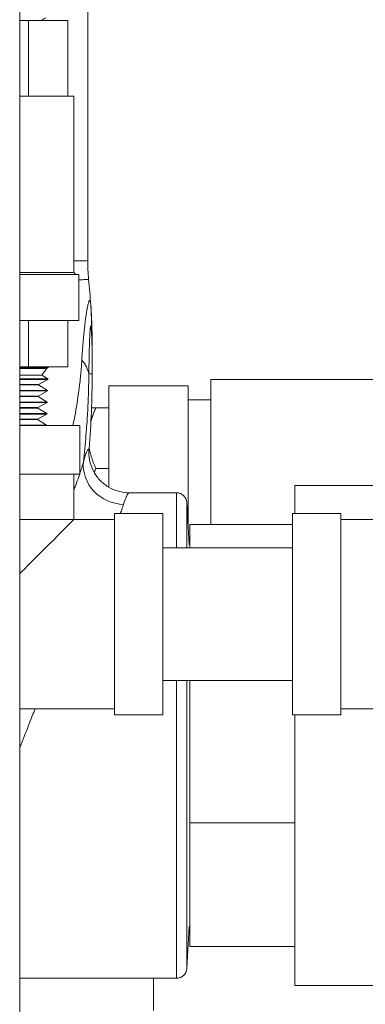
# Model space of a CAD drawing. Units: inches. Extents: x 74 to 414, y 20 to 374.
# Drawn here: x 236 to 238, y 46 to 52 of the extents above; entities that cross this region are included whole.
import ezdxf

# ---------------------------------------------------------------- set-up
doc = ezdxf.new("R2010")
doc.units = ezdxf.units.IN
doc.header["$MEASUREMENT"] = 0

# ---------------------------------------------------------------- blocks, each defined once
blk = doc.blocks.new('06_DDV-RR_BLOCK_2DRIGHT')
at = {"linetype": 'Continuous', "lineweight": 0, "extrusion": (2.22045e-16, 1, -2.22045e-16)}
for p, q in [((-8.5107, 19.9298), (-8.5107, 21.4298)), ((-8.0902, 19.1365), (-8.0902, 20.9515)), ((-8.5107, 20.6198), (-8.4554, 20.6198)), ((-8.2138, 20.6198), (-8.4554, 20.6198)), ((-8.4554, 20.6198), (-8.4554, 20.1527)), ((-8.2138, 20.6198), (-8.2126, 20.6198)), ((-8.2138, 20.6198), (-8.2138, 20.1527)), ((-8.2126, 20.1527), (-8.2126, 20.6198)), ((-8.5107, 20.1527), (-8.1752, 20.1527)), ((-8.1752, 19.0635), (-8.1752, 20.1527)), ((-8.5107, 10.4515), (-8.5107, 19.9298)), ((-8.5107, 19.0635), (-8.1752, 19.0635)), ((-8.5107, 19.0513), (-8.1457, 19.0513)), ((-8.1752, 19.0635), (-8.163, 19.0513)), ((-8.1457, 18.7656), (-8.1457, 19.0513)), ((-8.1457, 18.7656), (-8.5107, 18.7656)), ((-8.4554, 18.4798), (-8.4554, 18.7656)), ((-8.2138, 18.7656), (-8.2138, 18.4798)), ((-8.2126, 18.4798), (-8.2126, 18.7656)), ((-8.0627, 18.4362), (-8.0627, 18.5652)), ((-8.4554, 18.4798), (-8.5107, 18.4798)), ((-8.5107, 18.4773), (-8.336, 18.4773)), ((-8.5107, 18.4762), (-8.3341, 18.4762)), ((-8.5107, 18.4735), (-8.3342, 18.4735)), ((-8.5107, 18.469), (-8.3425, 18.469)), ((-8.4554, 18.4798), (-8.2138, 18.4798)), ((-8.3744, 18.4283), (-8.3425, 18.469)), ((-8.3425, 18.469), (-8.3342, 18.4735)), ((-8.336, 18.4773), (-8.334, 18.4798)), ((-8.336, 18.4773), (-8.3341, 18.4762)), ((-8.3342, 18.4735), (-8.3341, 18.4762)), ((-8.2126, 18.4798), (-8.2138, 18.4798)), ((-8.0835, 18.4362), (-8.0627, 18.4362)), ((-8.5107, 18.4283), (-8.3744, 18.4283)), ((-8.5107, 18.4048), (-8.3364, 18.4048)), ((-8.5107, 18.4021), (-8.3365, 18.4021)), ((-8.3946, 18.3709), (-8.3365, 18.4021)), ((-8.3744, 18.4283), (-8.3364, 18.4048)), ((-8.3365, 18.4021), (-8.3364, 18.4048)), ((-7.3295, 18.4015), (-6.2295, 18.4015)), ((-7.3295, 17.5052), (-7.3295, 18.4015)), ((-8.5107, 18.3709), (-8.3946, 18.3709)), ((-8.5107, 18.3682), (-8.3947, 18.3682)), ((-8.5107, 18.3334), (-8.3386, 18.3334)), ((-8.5107, 18.3307), (-8.3387, 18.3307)), ((-8.3968, 18.2995), (-8.3387, 18.3307)), ((-8.3947, 18.3682), (-8.3946, 18.3709)), ((-8.3947, 18.3682), (-8.3386, 18.3334)), ((-8.3387, 18.3307), (-8.3386, 18.3334)), ((-7.9595, 17.7358), (-7.9595, 18.3615)), ((-7.9595, 18.3615), (-7.4695, 18.3615)), ((-7.4695, 17.4771), (-7.4695, 18.3615)), ((-8.5107, 18.2995), (-8.3968, 18.2995)), ((-8.5107, 18.2968), (-8.3969, 18.2968)), ((-8.5107, 18.262), (-8.3408, 18.262)), ((-8.5107, 18.2593), (-8.3409, 18.2593)), ((-8.3991, 18.2281), (-8.3409, 18.2593)), ((-8.3969, 18.2968), (-8.3968, 18.2995)), ((-8.3969, 18.2968), (-8.3408, 18.262)), ((-8.3409, 18.2593), (-8.3408, 18.262)), ((-7.4695, 18.2765), (-7.3295, 18.2765)), ((-8.5107, 18.2281), (-8.3991, 18.2281)), ((-8.5107, 18.2254), (-8.3992, 18.2254)), ((-8.3992, 18.2254), (-8.3991, 18.2281)), ((-8.3992, 18.2254), (-8.3431, 18.1906)), ((-7.9595, 18.2265), (-8.0395, 18.2265)), ((-8.5107, 18.1906), (-8.3431, 18.1906)), ((-8.5107, 18.1879), (-8.3432, 18.1879)), ((-8.5107, 18.1567), (-8.4013, 18.1567)), ((-8.5107, 18.154), (-8.4014, 18.154)), ((-8.4014, 18.154), (-8.4013, 18.1567)), ((-8.4014, 18.154), (-8.3453, 18.1192)), ((-8.4013, 18.1567), (-8.3432, 18.1879)), ((-8.3432, 18.1879), (-8.3431, 18.1906)), ((-8.5107, 18.1192), (-8.3453, 18.1192)), ((-8.5107, 18.1165), (-8.1382, 18.1165)), ((-8.3454, 18.1165), (-8.3453, 18.1192)), ((-8.1382, 18.1165), (-8.1382, 17.8165)), ((-7.9595, 17.8515), (-8.0395, 17.8515)), ((-8.5107, 17.8165), (-8.1382, 17.8165)), ((-8.1757, 17.8165), (-8.1757, 17.5365)), ((-6.81, 17.574), (-6.81, 17.7465)), ((-6.2757, 17.7465), (-6.81, 17.7465)), ((-7.8329, 17.7015), (-7.5411, 17.7015)), ((-7.5411, 17.7015), (-7.5411, 17.3615)), ((-7.4782, 17.6418), (-7.4782, 17.3615)), ((-7.4645, 17.3814), (-7.4782, 17.6418)), ((-8.1757, 17.5365), (-7.9257, 17.5365)), ((-7.9257, 17.574), (-7.9257, 16.329)), ((-7.6257, 17.574), (-7.9257, 17.574)), ((-7.6257, 17.574), (-7.6257, 16.329)), ((-6.8257, 16.9515), (-6.8257, 17.574)), ((-6.8257, 17.574), (-6.5257, 17.574)), ((-6.5257, 16.9515), (-6.5257, 17.574)), ((-6.5257, 17.5365), (-6.2757, 17.5365)), ((-7.46, 17.5052), (-7.46, 17.3615)), ((-6.8257, 17.5052), (-7.46, 17.5052)), ((-7.4669, 17.4265), (-7.46, 17.4265)), ((-7.6257, 17.3615), (-6.8257, 17.3615)), ((-7.4645, 17.3814), (-7.46, 17.3815)), ((-6.8257, 16.329), (-6.8257, 16.9515)), ((-6.5257, 16.329), (-6.5257, 16.9515)), ((-7.6257, 16.5415), (-6.8257, 16.5415)), ((-7.5411, 16.5415), (-7.5411, 14.7015)), ((-7.4782, 16.5415), (-7.4782, 14.7612)), ((-7.46, 15.6615), (-7.46, 16.5415)), ((-8.5107, 16.3665), (-7.9257, 16.3665)), ((-6.5257, 16.3665), (-4.8557, 16.3665)), ((-7.6257, 16.329), (-7.9257, 16.329)), ((-6.8257, 16.329), (-6.5257, 16.329)), ((-6.81, 14.6565), (-6.81, 16.329)), ((-7.46, 15.6615), (-7.46, 14.8978)), ((-6.81, 15.6615), (-7.46, 15.6615)), ((-7.4645, 15.0216), (-7.4782, 14.7612)), ((-7.4645, 15.0216), (-7.46, 15.0215)), ((-6.81, 14.8978), (-7.46, 14.8978)), ((-8.5107, 14.7015), (-7.5411, 14.7015)), ((-7.6845, 14.5015), (-7.6845, 14.7015)), ((-6.095, 14.6565), (-6.81, 14.6565))]:
    blk.add_line(p, q, dxfattribs=at)
at = {"linetype": 'Continuous', "lineweight": 0}
for centre, radius, start, end in [((-6.8402, 19.1365), 1.25, 180, 185.33062), ((-17.5491, 18.1373), 9.5054, 4.36373, 5.33043)]:
    blk.add_arc(centre, radius, start, end, dxfattribs=at)
at = {"linetype": 'Continuous', "lineweight": 0, "extrusion": (-4.93038e-32, -2.22045e-16, -1)}
for centre, radius, start, end in [((13.5474, 18.4362), 5.4847, 180, 184.84951), ((7.5411, 17.6385), 0.063, 90, 177), ((7.5411, 14.7645), 0.063, 183, 270)]:
    blk.add_arc(centre, radius, start, end, dxfattribs=at)
for centre, major_axis, ratio, start_param, end_param in [((-10.0654, 18.7084), (1.9942, 0.1522), 0.823562, 0.000001, 0.092398), ((-10.0808, 18.4362), (1.9998, -0.0285), 0.262069, -0.21805, -0.054258)]:
    blk.add_ellipse(centre, major_axis=major_axis, ratio=ratio, start_param=start_param, end_param=end_param, dxfattribs=at)
at = {"linetype": 'Continuous', "lineweight": 0}
blk.add_ellipse((-7.8686, 17.8683), major_axis=(-0.2417, 0.064), ratio=0.949358, start_param=0.167349, end_param=1.816933, dxfattribs=at)
for points in [[(-8.3494, 20.6372), (-8.3593, 20.6314), (-8.3693, 20.6256), (-8.3793, 20.6198)], [(-8.0835, 18.4362), (-8.0833, 18.4524), (-8.0828, 18.4831), (-8.082, 18.5237), (-8.0812, 18.5596), (-8.0804, 18.5912), (-8.0796, 18.6188), (-8.0788, 18.6427), (-8.078, 18.6631), (-8.0772, 18.6803), (-8.0764, 18.6943), (-8.0757, 18.7056), (-8.075, 18.7145), (-8.0743, 18.7212), (-8.0736, 18.7261), (-8.073, 18.7295), (-8.0723, 18.7313), (-8.0717, 18.7318), (-8.071, 18.7308), (-8.0704, 18.7284), (-8.0697, 18.7241), (-8.0689, 18.7178), (-8.0684, 18.7118), (-8.0682, 18.7084)]]:
    blk.add_open_spline(points, degree=3, dxfattribs=at)
for points, knots in [([(-8.0902, 19.1365), (-8.0902, 19.1365), (-8.0932, 19.1361), (-8.0983, 19.1358), (-8.1034, 19.1355), (-8.1106, 19.1352), (-8.1192, 19.1351), (-8.1278, 19.1349), (-8.1378, 19.1349), (-8.1487, 19.135), (-8.157, 19.1351), (-8.1658, 19.1352), (-8.1752, 19.1354)], [0, 0, 0, 0, 0.0416667, 0.0416667, 0.0416667, 0.0833333, 0.0833333, 0.0833333, 0.125, 0.125, 0.125, 0.1563969, 0.1563969, 0.1563969, 0.1563969]), ([(-8.0848, 19.0204), (-8.0848, 19.0204), (-8.0878, 19.02), (-8.0929, 19.0196), (-8.098, 19.0192), (-8.1052, 19.0188), (-8.1138, 19.0185), (-8.1224, 19.0181), (-8.1323, 19.0179), (-8.1433, 19.0177), (-8.1441, 19.0177), (-8.1449, 19.0177), (-8.1457, 19.0177)], [0, 0, 0, 0, 0.0416667, 0.0416667, 0.0416667, 0.0833333, 0.0833333, 0.0833333, 0.125, 0.125, 0.125, 0.1279376, 0.1279376, 0.1279376, 0.1279376]), ([(-8.1267, 18.5218), (-8.1255, 18.5421), (-8.1242, 18.5613), (-8.1229, 18.5793), (-8.1216, 18.5973), (-8.1203, 18.6143), (-8.119, 18.6302), (-8.1176, 18.6462), (-8.1163, 18.6611), (-8.115, 18.6752), (-8.1136, 18.6892), (-8.1123, 18.7023), (-8.111, 18.7146), (-8.1096, 18.7269), (-8.1083, 18.7384), (-8.107, 18.7492), (-8.1058, 18.7599), (-8.1045, 18.7698), (-8.1033, 18.779), (-8.102, 18.7883), (-8.1008, 18.7968), (-8.0996, 18.8046), (-8.0985, 18.8124), (-8.0973, 18.8195), (-8.0962, 18.826), (-8.0952, 18.8325), (-8.0941, 18.8383), (-8.0931, 18.8436), (-8.0921, 18.8488), (-8.0912, 18.8535), (-8.0902, 18.8577), (-8.0893, 18.8619), (-8.0885, 18.8655), (-8.0877, 18.8687), (-8.0868, 18.872), (-8.0861, 18.8747), (-8.0853, 18.8771), (-8.0846, 18.8796), (-8.0839, 18.8816), (-8.0832, 18.8833), (-8.0825, 18.885), (-8.0819, 18.8863), (-8.0812, 18.8874), (-8.0806, 18.8885), (-8.08, 18.8892), (-8.0795, 18.8897), (-8.0789, 18.8901), (-8.0783, 18.8903), (-8.0778, 18.8901), (-8.0773, 18.89), (-8.0768, 18.8896), (-8.0763, 18.8888), (-8.0758, 18.8881), (-8.0753, 18.887), (-8.0749, 18.8856), (-8.0744, 18.8842), (-8.074, 18.8824), (-8.0735, 18.8801), (-8.0731, 18.8779), (-8.0727, 18.8752), (-8.0723, 18.8719), (-8.0719, 18.8687), (-8.0716, 18.865), (-8.0712, 18.8606)], [0, 0, 0, 0, 0.047619, 0.047619, 0.047619, 0.095238, 0.095238, 0.095238, 0.142857, 0.142857, 0.142857, 0.190476, 0.190476, 0.190476, 0.238095, 0.238095, 0.238095, 0.285714, 0.285714, 0.285714, 0.333333, 0.333333, 0.333333, 0.380952, 0.380952, 0.380952, 0.428571, 0.428571, 0.428571, 0.47619, 0.47619, 0.47619, 0.52381, 0.52381, 0.52381, 0.571429, 0.571429, 0.571429, 0.619048, 0.619048, 0.619048, 0.666667, 0.666667, 0.666667, 0.714286, 0.714286, 0.714286, 0.761905, 0.761905, 0.761905, 0.809524, 0.809524, 0.809524, 0.857143, 0.857143, 0.857143, 0.904762, 0.904762, 0.904762, 0.952381, 0.952381, 0.952381, 1, 1, 1, 1]), ([(-8.0627, 18.5652), (-8.0627, 18.6118), (-8.0629, 18.6629), (-8.0651, 18.7527), (-8.0667, 18.7937), (-8.07, 18.8433), (-8.0705, 18.8513), (-8.0712, 18.8597), (-8.0712, 18.8601), (-8.0712, 18.8606)], [0, 0, 0, 0, 0.3546035, 0.3546035, 0.6612629, 0.6612629, 0.720585, 0.720585, 0.723631, 0.723631, 0.723631, 0.723631]), ([(-8.0682, 18.7084), (-8.0679, 18.7049), (-8.0676, 18.7011), (-8.0674, 18.6969), (-8.0674, 18.6964), (-8.0673, 18.696), (-8.0673, 18.6955), (-8.0671, 18.6917), (-8.0668, 18.6877), (-8.0666, 18.6833), (-8.0666, 18.6822), (-8.0665, 18.6811), (-8.0665, 18.6799), (-8.0663, 18.6758), (-8.066, 18.6715), (-8.0658, 18.6668), (-8.0658, 18.6648), (-8.0657, 18.6627), (-8.0656, 18.6605), (-8.0654, 18.6563), (-8.0652, 18.6519), (-8.0651, 18.6471), (-8.0649, 18.6439), (-8.0648, 18.6406), (-8.0647, 18.6372), (-8.0646, 18.6329), (-8.0644, 18.6285), (-8.0643, 18.6239), (-8.0641, 18.6192), (-8.064, 18.6143), (-8.0638, 18.6092), (-8.0637, 18.6052), (-8.0636, 18.601), (-8.0635, 18.5968), (-8.0633, 18.5902), (-8.0631, 18.5832), (-8.0629, 18.576), (-8.0628, 18.5725), (-8.0628, 18.5689), (-8.0627, 18.5652)], [0, 0, 0, 0, 0.142857, 0.142857, 0.142857, 0.159099, 0.159099, 0.159099, 0.285714, 0.285714, 0.285714, 0.317861, 0.317861, 0.317861, 0.428571, 0.428571, 0.428571, 0.476963, 0.476963, 0.476963, 0.571429, 0.571429, 0.571429, 0.635822, 0.635822, 0.635822, 0.714286, 0.714286, 0.714286, 0.794794, 0.794794, 0.794794, 0.857143, 0.857143, 0.857143, 0.953678, 0.953678, 0.953678, 1, 1, 1, 1]), ([(-8.1823, 18.1165), (-8.1715, 18.1671), (-8.1616, 18.2201), (-8.1529, 18.2771), (-8.1415, 18.3512), (-8.1322, 18.4321), (-8.1267, 18.5218)], [0.94297376, 0.94297376, 0.94297376, 0.94297376, 0.96774194, 0.96774194, 0.96774194, 1, 1, 1, 1]), ([(-8.117, 17.8931), (-8.1111, 17.9451), (-8.1057, 17.9998), (-8.101, 18.0569), (-8.0991, 18.0796), (-8.0973, 18.1028), (-8.0957, 18.1264), (-8.0932, 18.1619), (-8.091, 18.1985), (-8.0892, 18.2364), (-8.0862, 18.2995), (-8.0841, 18.3662), (-8.0835, 18.4362)], [0, 0, 0, 0, 0.333333, 0.333333, 0.333333, 0.466408, 0.466408, 0.466408, 0.666667, 0.666667, 0.666667, 1, 1, 1, 1]), ([(-8.0823, 17.9726), (-8.0838, 17.9724), (-8.0855, 17.9715), (-8.0872, 17.9698), (-8.0885, 17.9685), (-8.0899, 17.9668), (-8.0914, 17.9645), (-8.094, 17.9604), (-8.0969, 17.9546), (-8.1, 17.9467), (-8.1009, 17.9445), (-8.1018, 17.9421), (-8.1027, 17.9396), (-8.107, 17.928), (-8.1117, 17.9128), (-8.117, 17.8931)], [0, 0, 0, 0, 0.188383, 0.188383, 0.188383, 0.333333, 0.333333, 0.333333, 0.59428, 0.59428, 0.59428, 0.666667, 0.666667, 0.666667, 1, 1, 1, 1]), ([(-8.0823, 17.9726), (-8.0842, 17.9498), (-8.083, 17.9267), (-8.0787, 17.9041), (-8.0743, 17.8815), (-8.0668, 17.8595), (-8.0564, 17.8389), (-8.046, 17.8184), (-8.0328, 17.7992), (-8.0172, 17.7823), (-8.0016, 17.7653), (-7.9836, 17.7506), (-7.964, 17.7385), (-7.9443, 17.7265), (-7.923, 17.7171), (-7.9008, 17.7109), (-7.8787, 17.7046), (-7.8557, 17.7015), (-7.8329, 17.7015)], [0, 0, 0, 0, 0.166667, 0.166667, 0.166667, 0.333333, 0.333333, 0.333333, 0.5, 0.5, 0.5, 0.666667, 0.666667, 0.666667, 0.833333, 0.833333, 0.833333, 1, 1, 1, 1]), ([(-8.117, 17.8931), (-8.1183, 17.8881), (-8.1196, 17.8828), (-8.1211, 17.8774), (-8.123, 17.8704), (-8.1252, 17.8632), (-8.1274, 17.8557), (-8.1307, 17.8451), (-8.1342, 17.8341), (-8.1382, 17.8223)], [0, 0, 0, 0, 0.01990902, 0.01990902, 0.01990902, 0.04545455, 0.04545455, 0.04545455, 0.08129424, 0.08129424, 0.08129424, 0.08129424]), ([(-8.1401, 17.8165), (-8.1406, 17.8152), (-8.141, 17.8139), (-8.1415, 17.8126), (-8.1468, 17.797), (-8.1529, 17.7798), (-8.16, 17.7606), (-8.1628, 17.7529), (-8.1658, 17.7448), (-8.169, 17.7364), (-8.1711, 17.7306), (-8.1734, 17.7247), (-8.1757, 17.7187)], [0.08706499, 0.08706499, 0.08706499, 0.08706499, 0.09090909, 0.09090909, 0.09090909, 0.13636364, 0.13636364, 0.13636364, 0.15467095, 0.15467095, 0.15467095, 0.16706317, 0.16706317, 0.16706317, 0.16706317]), ([(-7.8329, 17.7015), (-7.8346, 17.7015), (-7.8364, 17.7007), (-7.8384, 17.699), (-7.8396, 17.698), (-7.8408, 17.6967), (-7.8421, 17.695), (-7.8449, 17.6913), (-7.848, 17.6858), (-7.8514, 17.6782), (-7.8522, 17.6765), (-7.8529, 17.6747), (-7.8537, 17.6728), (-7.8581, 17.6622), (-7.863, 17.6483), (-7.8686, 17.6302)], [0, 0, 0, 0, 0.21127, 0.21127, 0.21127, 0.333333, 0.333333, 0.333333, 0.605504, 0.605504, 0.605504, 0.666667, 0.666667, 0.666667, 1, 1, 1, 1]), ([(-7.8686, 17.6302), (-7.8716, 17.6206), (-7.8753, 17.61), (-7.8796, 17.5988), (-7.8826, 17.5909), (-7.8859, 17.5827), (-7.8896, 17.574)], [0, 0, 0, 0, 0.04545455, 0.04545455, 0.04545455, 0.07714984, 0.07714984, 0.07714984, 0.07714984]), ([(-8.5107, 17.2015), (-8.5017, 17.2105), (-8.4928, 17.2194), (-8.4266, 17.2856), (-8.3716, 17.3405), (-8.283, 17.4291), (-8.2472, 17.4649), (-8.2042, 17.508), (-8.1915, 17.5207), (-8.181, 17.5311), (-8.1789, 17.5332), (-8.1763, 17.5359), (-8.1757, 17.5365), (-8.1757, 17.5365)], [-1.918418, -1.918418, -1.918418, -1.918418, -1.817539, -1.817539, -1.16162, -1.16162, -0.60336, -0.60336, -0.250133, -0.250133, -0.119682, -0.119682, 0, 0, 0, 0]), ([(-8.1757, 17.5365), (-8.1757, 17.5365), (-8.1797, 17.5365), (-8.1975, 17.5365), (-8.2267, 17.5365), (-8.2669, 17.5365), (-8.3171, 17.5365), (-8.3763, 17.5365), (-8.4413, 17.5365), (-8.4878, 17.5365), (-8.5107, 17.5365)], [0.0000001, 0.0000001, 0.0000001, 0.0000001, 0.0227273, 0.0454545, 0.0681818, 0.0909091, 0.1136364, 0.1363636, 0.1590909, 0.1797235, 0.1797235, 0.1797235, 0.1797235]), ([(-8.4157, 16.3665), (-8.4273, 16.3369), (-8.4386, 16.3079), (-8.4497, 16.2797), (-8.4676, 16.2342), (-8.4849, 16.1906), (-8.5025, 16.1467), (-8.5052, 16.1399), (-8.5079, 16.1331), (-8.5107, 16.1263)], [0.60814697, 0.60814697, 0.60814697, 0.60814697, 0.63636364, 0.63636364, 0.63636364, 0.68181818, 0.68181818, 0.68181818, 0.68887036, 0.68887036, 0.68887036, 0.68887036])]:
    blk.add_open_spline(points, degree=3, knots=knots, dxfattribs=at)
for points, weights in [([(-8.0395, 18.2265), (-8.0592, 18.1843), (-8.0704, 18.1458)], [1.18318882524, 1.21997538676, 1.2419755465]), ([(-8.0667, 18.2265), (-8.0562, 18.2265), (-8.0395, 18.2265)], [1.23465233199, 1.21416157104, 1.18318882524]), ([(-8.0816, 17.9813), (-8.0717, 17.9206), (-8.0395, 17.8515)], [1.26480659132, 1.24460481584, 1.18318882524]), ([(-8.0395, 17.8515), (-8.0452, 17.8393), (-8.0502, 17.8274)], [1.18318882524, 1.19363232515, 1.20288409952])]:
    blk.add_rational_spline(points, weights, degree=2, dxfattribs=at)

msp = doc.modelspace()

# ---------------------------------------------------------------- block references
msp.add_blockref('06_DDV-RR_BLOCK_2DRIGHT', (244.297, 31.2244))

doc.saveas('drawing.dxf')
